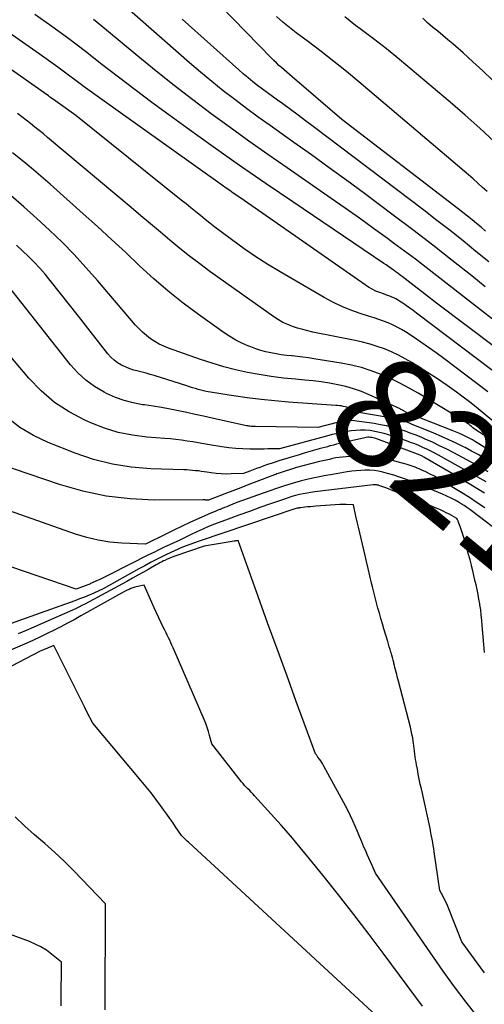
# Model space of a CAD drawing. Units: inches. Extents: x 2625578 to 2628154, y 1501595 to 1505045.
# Drawn here: x 2626839 to 2626899, y 1502295 to 1502423 of the extents above; entities that cross this region are included whole.
import ezdxf
from ezdxf.enums import TextEntityAlignment as Align

# ---------------------------------------------------------------- set-up
doc = ezdxf.new("R2010")
doc.units = ezdxf.units.IN
doc.header["$MEASUREMENT"] = 0
doc.layers.add('Tile_2737_06_NW_contour_2ft', color=53, linetype='Continuous')
doc.layers.add('Tile_2737_06_NW_contour_anno_2ft', color=80, linetype='Continuous')
doc.styles.add('Arial', font='arial.ttf')

msp = doc.modelspace()

# ---------------------------------------------------------------- linework, layer by layer
at = {"layer": 'Tile_2737_06_NW_contour_2ft'}
for points in [[(2626899.4, 1502374.49, 8224), (2626893.69, 1502378.81, 8224), (2626892.71, 1502379.53, 8224), (2626891.72, 1502380.24, 8224), (2626890.72, 1502380.93, 8224), (2626889.7, 1502381.61, 8224), (2626888.73, 1502382.24, 8224), (2626888.18, 1502382.57, 8224), (2626887.63, 1502382.88, 8224), (2626887.05, 1502383.15, 8224), (2626886.47, 1502383.4, 8224), (2626885.87, 1502383.62, 8224), (2626885.27, 1502383.84, 8224), (2626884.67, 1502384.05, 8224), (2626884.06, 1502384.25, 8224), (2626882.84, 1502384.63, 8224), (2626881.64, 1502385.06, 8224), (2626880.46, 1502385.54, 8224), (2626879.32, 1502386.09, 8224), (2626878.2, 1502386.7, 8224), (2626872.47, 1502390.04, 8224), (2626870.9, 1502391, 8224), (2626869.34, 1502391.99, 8224), (2626867.82, 1502393.03, 8224), (2626866.33, 1502394.11, 8224), (2626864.65, 1502395.36, 8224), (2626864.01, 1502395.84, 8224), (2626863.38, 1502396.33, 8224), (2626862.76, 1502396.82, 8224), (2626862.14, 1502397.32, 8224), (2626861.53, 1502397.83, 8224), (2626860.91, 1502398.33, 8224), (2626860.29, 1502398.83, 8224), (2626859.67, 1502399.33, 8224), (2626846.01, 1502410.31, 8224), (2626843.41, 1502412.16, 8224), (2626843.22, 1502412.29, 8224), (2626843.03, 1502412.43, 8224), (2626842.84, 1502412.57, 8224), (2626842.65, 1502412.7, 8224), (2626842.46, 1502412.84, 8224), (2626842.27, 1502412.97, 8224), (2626842.09, 1502413.11, 8224), (2626841.9, 1502413.24, 8224), (2626823.01, 1502426.57, 8224)], [(2626899.05, 1502388.11, 8232), (2626897.3, 1502389.51, 8232), (2626894.78, 1502391.51, 8232), (2626892.24, 1502393.5, 8232), (2626889.68, 1502395.46, 8232), (2626887.11, 1502397.4, 8232), (2626883.39, 1502400.19, 8232), (2626881.12, 1502401.87, 8232), (2626878.84, 1502403.54, 8232), (2626876.55, 1502405.19, 8232), (2626874.24, 1502406.82, 8232), (2626872.72, 1502407.9, 8232), (2626871.17, 1502408.99, 8232), (2626869.64, 1502410.1, 8232), (2626868.11, 1502411.23, 8232), (2626866.6, 1502412.36, 8232), (2626865.1, 1502413.52, 8232), (2626863.62, 1502414.7, 8232), (2626862.17, 1502415.92, 8232), (2626860.74, 1502417.15, 8232), (2626849.02, 1502427.47, 8232)], [(2626901.99, 1502375.74, 8226), (2626890.16, 1502384.68, 8226), (2626889.72, 1502385.01, 8226), (2626889.28, 1502385.33, 8226), (2626888.83, 1502385.64, 8226), (2626888.38, 1502385.95, 8226), (2626887.93, 1502386.25, 8226), (2626887.69, 1502386.39, 8226), (2626887.45, 1502386.53, 8226), (2626887.2, 1502386.65, 8226), (2626886.94, 1502386.76, 8226), (2626886.68, 1502386.86, 8226), (2626886.41, 1502386.96, 8226), (2626886.15, 1502387.06, 8226), (2626885.88, 1502387.16, 8226), (2626885.39, 1502387.34, 8226), (2626884.89, 1502387.54, 8226), (2626884.4, 1502387.77, 8226), (2626883.93, 1502388.04, 8226), (2626883.48, 1502388.34, 8226), (2626867.81, 1502399.29, 8226), (2626866.87, 1502399.93, 8226), (2626866.4, 1502400.24, 8226), (2626865.94, 1502400.57, 8226), (2626865.47, 1502400.89, 8226), (2626865.01, 1502401.22, 8226), (2626850.86, 1502411.29, 8226), (2626849.65, 1502412.16, 8226), (2626848.45, 1502413.03, 8226), (2626847.25, 1502413.91, 8226), (2626846.06, 1502414.8, 8226), (2626844.87, 1502415.68, 8226), (2626843.67, 1502416.56, 8226), (2626842.46, 1502417.43, 8226), (2626841.25, 1502418.29, 8226), (2626831.28, 1502425.3, 8226)], [(2626899.09, 1502395.32, 8236), (2626898.51, 1502395.82, 8236), (2626897.93, 1502396.31, 8236), (2626897.35, 1502396.79, 8236), (2626896.76, 1502397.27, 8236), (2626896.16, 1502397.74, 8236), (2626895.56, 1502398.2, 8236), (2626880.47, 1502409.78, 8236), (2626874.02, 1502415.32, 8236), (2626873.68, 1502415.62, 8236), (2626873.34, 1502415.91, 8236), (2626872.99, 1502416.21, 8236), (2626872.65, 1502416.51, 8236), (2626872.32, 1502416.81, 8236), (2626871.99, 1502417.12, 8236), (2626871.66, 1502417.43, 8236), (2626871.34, 1502417.75, 8236), (2626864.73, 1502424.52, 8236)], [(2626904.6, 1502377.01, 8228), (2626892.74, 1502385.99, 8228), (2626888.27, 1502389.44, 8228), (2626888.02, 1502389.62, 8228), (2626887.78, 1502389.81, 8228), (2626887.53, 1502389.99, 8228), (2626887.28, 1502390.17, 8228), (2626887.16, 1502390.26, 8228), (2626886.85, 1502390.48, 8228), (2626886.54, 1502390.7, 8228), (2626886.23, 1502390.92, 8228), (2626885.91, 1502391.13, 8228), (2626874.1, 1502399.11, 8228), (2626870.65, 1502401.46, 8228), (2626867.22, 1502403.84, 8228), (2626863.81, 1502406.25, 8228), (2626860.42, 1502408.68, 8228), (2626858.05, 1502410.39, 8228), (2626855.86, 1502412, 8228), (2626853.69, 1502413.62, 8228), (2626851.53, 1502415.27, 8228), (2626849.39, 1502416.94, 8228), (2626847.25, 1502418.6, 8228), (2626845.08, 1502420.24, 8228), (2626842.89, 1502421.84, 8228), (2626840.68, 1502423.41, 8228)], [(2626903.7, 1502381, 8230), (2626892.8, 1502389.5, 8230), (2626891.41, 1502390.58, 8230), (2626890.01, 1502391.66, 8230), (2626888.6, 1502392.72, 8230), (2626887.18, 1502393.77, 8230), (2626886.4, 1502394.34, 8230), (2626884.59, 1502395.67, 8230), (2626882.76, 1502396.98, 8230), (2626880.92, 1502398.28, 8230), (2626879.08, 1502399.56, 8230), (2626873.37, 1502403.5, 8230), (2626870.9, 1502405.23, 8230), (2626868.43, 1502406.97, 8230), (2626865.98, 1502408.74, 8230), (2626863.55, 1502410.53, 8230), (2626861.14, 1502412.34, 8230), (2626858.75, 1502414.19, 8230), (2626856.39, 1502416.07, 8230), (2626854.05, 1502417.99, 8230), (2626849.98, 1502421.38, 8230), (2626848.29, 1502422.75, 8230)], [(2626899.51, 1502391.31, 8234), (2626897.85, 1502392.68, 8234), (2626896.18, 1502394.04, 8234), (2626894.49, 1502395.38, 8234), (2626892.8, 1502396.7, 8234), (2626891.09, 1502398.01, 8234), (2626876.75, 1502408.9, 8234), (2626875.78, 1502409.63, 8234), (2626874.8, 1502410.36, 8234), (2626873.81, 1502411.08, 8234), (2626872.82, 1502411.8, 8234), (2626872.14, 1502412.29, 8234), (2626871.49, 1502412.76, 8234), (2626870.84, 1502413.23, 8234), (2626870.2, 1502413.71, 8234), (2626869.56, 1502414.19, 8234), (2626868.93, 1502414.68, 8234), (2626868.31, 1502415.18, 8234), (2626867.7, 1502415.7, 8234), (2626867.1, 1502416.23, 8234), (2626859.78, 1502422.79, 8234)], [(2626899.28, 1502400.43, 8238), (2626898.69, 1502400.99, 8238), (2626898.09, 1502401.55, 8238), (2626897.49, 1502402.09, 8238), (2626896.87, 1502402.62, 8238), (2626882.67, 1502414.67, 8238), (2626881.07, 1502416, 8238), (2626879.45, 1502417.31, 8238), (2626877.8, 1502418.6, 8238), (2626876.14, 1502419.86, 8238), (2626874.55, 1502421.03, 8238), (2626873.68, 1502421.71, 8238), (2626872.84, 1502422.41, 8238), (2626872.02, 1502423.14, 8238)], [(2626900.25, 1502406.89, 8240), (2626898.37, 1502408.65, 8240), (2626896.46, 1502410.36, 8240), (2626894.51, 1502412.04, 8240), (2626889.59, 1502416.2, 8240), (2626887.93, 1502417.57, 8240), (2626886.26, 1502418.93, 8240), (2626884.56, 1502420.25, 8240), (2626882.84, 1502421.55, 8240), (2626882.24, 1502421.99, 8240), (2626880.84, 1502423.08, 8240)], [(2626899.99, 1502414.89, 8242), (2626898.74, 1502416.09, 8242), (2626897.46, 1502417.27, 8242), (2626896.17, 1502418.42, 8242), (2626894.84, 1502419.58, 8242), (2626894.19, 1502420.13, 8242), (2626893.54, 1502420.69, 8242), (2626892.89, 1502421.24, 8242), (2626892.23, 1502421.78, 8242), (2626891.58, 1502422.34, 8242), (2626890.95, 1502422.91, 8242)], [(2626899.92, 1502370.78, 8222), (2626898.91, 1502371.64, 8222), (2626897.88, 1502372.48, 8222), (2626896.84, 1502373.29, 8222), (2626896.54, 1502373.52, 8222), (2626895.33, 1502374.42, 8222), (2626894.1, 1502375.29, 8222), (2626892.85, 1502376.14, 8222), (2626891.58, 1502376.96, 8222), (2626889.53, 1502378.26, 8222), (2626888.68, 1502378.76, 8222), (2626887.81, 1502379.23, 8222), (2626886.91, 1502379.65, 8222), (2626886, 1502380.04, 8222), (2626885.06, 1502380.37, 8222), (2626884.12, 1502380.67, 8222), (2626883.16, 1502380.92, 8222), (2626882.19, 1502381.14, 8222), (2626876.73, 1502382.22, 8222), (2626876.06, 1502382.37, 8222), (2626875.4, 1502382.54, 8222), (2626874.74, 1502382.73, 8222), (2626874.09, 1502382.94, 8222), (2626873.45, 1502383.19, 8222), (2626872.84, 1502383.48, 8222), (2626872.25, 1502383.81, 8222), (2626871.67, 1502384.18, 8222), (2626863.38, 1502390.09, 8222), (2626862.05, 1502391.06, 8222), (2626860.75, 1502392.05, 8222), (2626859.46, 1502393.08, 8222), (2626858.2, 1502394.12, 8222), (2626856.95, 1502395.19, 8222), (2626855.69, 1502396.25, 8222), (2626854.44, 1502397.31, 8222), (2626853.18, 1502398.37, 8222), (2626842.34, 1502407.47, 8222), (2626841.8, 1502407.92, 8222), (2626841.24, 1502408.37, 8222), (2626840.69, 1502408.81, 8222), (2626840.13, 1502409.26, 8222), (2626839.57, 1502409.69, 8222), (2626839, 1502410.13, 8222), (2626838.44, 1502410.56, 8222)], [(2626882.24, 1502377.81, 8220), (2626881.71, 1502377.94, 8220), (2626880.39, 1502378.2, 8220), (2626876.84, 1502378.77, 8220), (2626876.13, 1502378.87, 8220), (2626875.43, 1502378.97, 8220), (2626874.73, 1502379.05, 8220), (2626874.02, 1502379.12, 8220), (2626873.96, 1502379.13, 8220), (2626873.29, 1502379.2, 8220), (2626872.61, 1502379.29, 8220), (2626871.94, 1502379.4, 8220), (2626871.27, 1502379.52, 8220), (2626870.61, 1502379.68, 8220), (2626869.96, 1502379.85, 8220), (2626869.31, 1502380.07, 8220), (2626868.67, 1502380.3, 8220), (2626868.3, 1502380.45, 8220), (2626867.5, 1502380.8, 8220), (2626866.72, 1502381.19, 8220), (2626865.96, 1502381.64, 8220), (2626865.23, 1502382.12, 8220), (2626861.89, 1502384.5, 8220), (2626859.91, 1502385.98, 8220), (2626857.96, 1502387.52, 8220), (2626856.09, 1502389.14, 8220), (2626854.26, 1502390.82, 8220), (2626852.46, 1502392.53, 8220), (2626850.64, 1502394.22, 8220), (2626848.81, 1502395.9, 8220), (2626846.97, 1502397.56, 8220), (2626842.68, 1502401.38, 8220), (2626841.48, 1502402.43, 8220), (2626840.27, 1502403.46, 8220), (2626839.04, 1502404.47, 8220), (2626837.8, 1502405.47, 8220)], [(2626899.62, 1502366.87, 8218), (2626898.22, 1502367.75, 8218), (2626897.81, 1502368.01, 8218), (2626897.39, 1502368.25, 8218), (2626896.96, 1502368.48, 8218), (2626896.53, 1502368.7, 8218), (2626896.1, 1502368.91, 8218), (2626895.65, 1502369.11, 8218), (2626895.21, 1502369.3, 8218), (2626894.76, 1502369.48, 8218), (2626888.92, 1502371.75, 8218), (2626888.44, 1502372.03, 8218), (2626888.34, 1502372.09, 8218), (2626888.23, 1502372.14, 8218), (2626888.13, 1502372.2, 8218), (2626888.02, 1502372.25, 8218), (2626883.99, 1502374.09, 8218), (2626883, 1502374.5, 8218), (2626882, 1502374.86, 8218), (2626880.97, 1502375.15, 8218), (2626879.93, 1502375.4, 8218), (2626878.87, 1502375.59, 8218), (2626877.81, 1502375.75, 8218), (2626876.75, 1502375.88, 8218), (2626875.68, 1502375.99, 8218), (2626874.46, 1502376.1, 8218), (2626872.89, 1502376.25, 8218), (2626871.33, 1502376.45, 8218), (2626869.77, 1502376.7, 8218), (2626868.23, 1502376.99, 8218), (2626866.69, 1502377.34, 8218), (2626865.16, 1502377.73, 8218), (2626863.66, 1502378.18, 8218), (2626862.16, 1502378.68, 8218), (2626858, 1502380.15, 8218), (2626857.39, 1502380.4, 8218), (2626856.8, 1502380.67, 8218), (2626856.23, 1502381, 8218), (2626855.68, 1502381.36, 8218), (2626855.15, 1502381.76, 8218), (2626854.65, 1502382.19, 8218), (2626854.19, 1502382.65, 8218), (2626853.74, 1502383.13, 8218), (2626848.79, 1502388.92, 8218), (2626847.3, 1502390.6, 8218), (2626845.78, 1502392.26, 8218), (2626844.21, 1502393.87, 8218), (2626842.6, 1502395.44, 8218), (2626840.95, 1502396.97, 8218), (2626839.28, 1502398.48, 8218), (2626837.57, 1502399.94, 8218)], [(2626898.94, 1502365.84, 8216), (2626898.12, 1502366.33, 8216), (2626897.28, 1502366.79, 8216), (2626896.43, 1502367.24, 8216), (2626896.25, 1502367.33, 8216), (2626895.3, 1502367.81, 8216), (2626894.35, 1502368.26, 8216), (2626893.38, 1502368.69, 8216), (2626892.41, 1502369.11, 8216), (2626889.5, 1502370.3, 8216), (2626889.14, 1502370.44, 8216), (2626888.77, 1502370.58, 8216), (2626888.4, 1502370.7, 8216), (2626888.02, 1502370.81, 8216), (2626887.64, 1502370.91, 8216), (2626887.26, 1502371, 8216), (2626886.88, 1502371.08, 8216), (2626886.49, 1502371.15, 8216), (2626882.66, 1502371.8, 8216), (2626881.58, 1502372.3, 8216), (2626881.35, 1502372.39, 8216), (2626881.12, 1502372.47, 8216), (2626880.89, 1502372.54, 8216), (2626880.65, 1502372.59, 8216), (2626880.41, 1502372.64, 8216), (2626880.16, 1502372.67, 8216), (2626879.92, 1502372.7, 8216), (2626879.67, 1502372.72, 8216), (2626873.56, 1502373.14, 8216), (2626871.78, 1502373.29, 8216), (2626870, 1502373.46, 8216), (2626868.22, 1502373.69, 8216), (2626866.45, 1502373.94, 8216), (2626862.91, 1502374.5, 8216), (2626861.87, 1502374.79, 8216), (2626861.5, 1502374.89, 8216), (2626861.12, 1502375, 8216), (2626860.75, 1502375.12, 8216), (2626860.38, 1502375.23, 8216), (2626856.16, 1502376.58, 8216), (2626855.64, 1502376.74, 8216), (2626855.12, 1502376.89, 8216), (2626854.59, 1502377.03, 8216), (2626854.06, 1502377.15, 8216), (2626853.53, 1502377.29, 8216), (2626853.01, 1502377.46, 8216), (2626852.51, 1502377.66, 8216), (2626852.02, 1502377.89, 8216), (2626851.93, 1502377.93, 8216), (2626851.42, 1502378.24, 8216), (2626850.95, 1502378.58, 8216), (2626850.53, 1502378.98, 8216), (2626850.13, 1502379.42, 8216), (2626846.35, 1502384.27, 8216), (2626842.68, 1502388.89, 8216), (2626842.01, 1502389.71, 8216), (2626841.32, 1502390.51, 8216), (2626840.6, 1502391.28, 8216), (2626839.86, 1502392.03, 8216), (2626839.1, 1502392.76, 8216), (2626838.33, 1502393.48, 8216)], [(2626899.38, 1502364.12, 8214), (2626898.86, 1502364.43, 8214), (2626898.33, 1502364.73, 8214), (2626897.8, 1502365.03, 8214), (2626894.98, 1502366.55, 8214), (2626894.06, 1502367.03, 8214), (2626893.13, 1502367.49, 8214), (2626892.2, 1502367.93, 8214), (2626891.25, 1502368.35, 8214), (2626890.83, 1502368.54, 8214), (2626890.08, 1502368.84, 8214), (2626889.33, 1502369.13, 8214), (2626888.57, 1502369.4, 8214), (2626887.81, 1502369.64, 8214), (2626887.03, 1502369.86, 8214), (2626886.25, 1502370.05, 8214), (2626885.46, 1502370.21, 8214), (2626884.67, 1502370.35, 8214), (2626882.42, 1502370.68, 8214), (2626882.1, 1502370.72, 8214), (2626881.78, 1502370.74, 8214), (2626881.45, 1502370.74, 8214), (2626881.13, 1502370.73, 8214), (2626880.8, 1502370.69, 8214), (2626880.48, 1502370.65, 8214), (2626880.16, 1502370.58, 8214), (2626879.85, 1502370.51, 8214), (2626877.37, 1502369.84, 8214), (2626869.29, 1502369.97, 8214), (2626869.14, 1502369.97, 8214), (2626869, 1502369.98, 8214), (2626868.85, 1502369.99, 8214), (2626868.7, 1502369.99, 8214), (2626868.56, 1502370.01, 8214), (2626868.42, 1502370.03, 8214), (2626868.27, 1502370.05, 8214), (2626868.13, 1502370.08, 8214), (2626863.65, 1502371.08, 8214), (2626862.56, 1502371.32, 8214), (2626861.48, 1502371.55, 8214), (2626860.39, 1502371.79, 8214), (2626859.3, 1502372.01, 8214), (2626858.21, 1502372.23, 8214), (2626857.11, 1502372.43, 8214), (2626856.01, 1502372.61, 8214), (2626854.91, 1502372.77, 8214), (2626854.66, 1502372.8, 8214), (2626853.45, 1502373.03, 8214), (2626852.27, 1502373.34, 8214), (2626851.12, 1502373.76, 8214), (2626849.99, 1502374.26, 8214), (2626849.65, 1502374.43, 8214), (2626848.43, 1502375.15, 8214), (2626847.28, 1502375.97, 8214), (2626846.26, 1502376.92, 8214), (2626845.31, 1502377.98, 8214), (2626837.28, 1502388.17, 8214)], [(2626899.16, 1502362.79, 8212), (2626893, 1502366.24, 8212), (2626892.5, 1502366.52, 8212), (2626891.99, 1502366.78, 8212), (2626891.48, 1502367.03, 8212), (2626890.97, 1502367.27, 8212), (2626890.44, 1502367.5, 8212), (2626889.91, 1502367.72, 8212), (2626889.38, 1502367.92, 8212), (2626888.84, 1502368.11, 8212), (2626886.53, 1502368.89, 8212), (2626885.94, 1502369.07, 8212), (2626885.34, 1502369.22, 8212), (2626884.74, 1502369.34, 8212), (2626884.13, 1502369.44, 8212), (2626883.51, 1502369.49, 8212), (2626882.9, 1502369.5, 8212), (2626882.29, 1502369.47, 8212), (2626881.68, 1502369.4, 8212), (2626881.41, 1502369.36, 8212), (2626880.67, 1502369.23, 8212), (2626879.94, 1502369.09, 8212), (2626879.21, 1502368.92, 8212), (2626878.48, 1502368.73, 8212), (2626872.39, 1502367.09, 8212), (2626871.39, 1502367.07, 8212), (2626870.89, 1502367.07, 8212), (2626870.39, 1502367.06, 8212), (2626869.89, 1502367.06, 8212), (2626869.38, 1502367.06, 8212), (2626868.55, 1502367.05, 8212), (2626867.63, 1502367.08, 8212), (2626866.72, 1502367.13, 8212), (2626865.81, 1502367.23, 8212), (2626864.9, 1502367.36, 8212), (2626863.31, 1502367.62, 8212), (2626862.58, 1502367.74, 8212), (2626861.86, 1502367.86, 8212), (2626861.14, 1502367.98, 8212), (2626860.42, 1502368.09, 8212), (2626859.7, 1502368.19, 8212), (2626858.97, 1502368.28, 8212), (2626858.25, 1502368.36, 8212), (2626857.52, 1502368.42, 8212), (2626855.2, 1502368.61, 8212), (2626853.33, 1502368.85, 8212), (2626851.5, 1502369.22, 8212), (2626849.72, 1502369.77, 8212), (2626847.96, 1502370.45, 8212), (2626847.18, 1502370.8, 8212), (2626845.15, 1502371.88, 8212), (2626843.24, 1502373.11, 8212), (2626841.52, 1502374.6, 8212), (2626839.91, 1502376.24, 8212), (2626835.67, 1502381.23, 8212)], [(2626900.02, 1502368.11, 8220), (2626897.73, 1502369.57, 8220), (2626897.42, 1502369.85, 8220), (2626897.27, 1502369.98, 8220), (2626897.11, 1502370.11, 8220), (2626896.95, 1502370.24, 8220), (2626896.79, 1502370.37, 8220), (2626896.77, 1502370.38, 8220), (2626896.59, 1502370.51, 8220), (2626896.41, 1502370.63, 8220), (2626896.23, 1502370.75, 8220), (2626896.04, 1502370.86, 8220), (2626890.36, 1502374.3, 8220), (2626889.19, 1502374.97, 8220), (2626888, 1502375.61, 8220), (2626886.79, 1502376.19, 8220), (2626885.55, 1502376.74, 8220), (2626884.29, 1502377.21, 8220), (2626883.01, 1502377.62, 8220), (2626882.24, 1502377.81, 8220)], [(2626878.92, 1502367.45, 8210), (2626878.6, 1502367.36, 8210), (2626877.55, 1502367.07, 8210), (2626876.64, 1502366.81, 8210), (2626875.72, 1502366.55, 8210), (2626874.81, 1502366.28, 8210), (2626873.91, 1502366.01, 8210), (2626872.29, 1502365.51, 8210), (2626871.81, 1502365.36, 8210), (2626871.32, 1502365.2, 8210), (2626870.84, 1502365.04, 8210), (2626870.36, 1502364.87, 8210), (2626870.26, 1502364.83, 8210), (2626869.83, 1502364.67, 8210), (2626869.41, 1502364.52, 8210), (2626868.99, 1502364.36, 8210), (2626868.56, 1502364.19, 8210), (2626867.72, 1502363.87, 8210), (2626866.13, 1502363.82, 8210), (2626865.48, 1502363.81, 8210), (2626864.83, 1502363.83, 8210), (2626864.18, 1502363.89, 8210), (2626863.54, 1502363.97, 8210), (2626862.99, 1502364.05, 8210), (2626862.62, 1502364.11, 8210), (2626862.25, 1502364.16, 8210), (2626861.88, 1502364.21, 8210), (2626861.5, 1502364.25, 8210), (2626861.13, 1502364.29, 8210), (2626860.75, 1502364.32, 8210), (2626860.38, 1502364.35, 8210), (2626860, 1502364.36, 8210), (2626855.7, 1502364.5, 8210), (2626853.19, 1502364.7, 8210), (2626850.73, 1502365.08, 8210), (2626848.31, 1502365.71, 8210), (2626845.93, 1502366.51, 8210), (2626842.43, 1502367.89, 8210), (2626840.53, 1502368.79, 8210), (2626838.74, 1502369.85, 8210), (2626837.11, 1502371.14, 8210)], [(2626898.94, 1502361.35, 8210), (2626895.21, 1502363.63, 8210), (2626891.11, 1502366, 8210), (2626891.02, 1502366.05, 8210), (2626890.92, 1502366.11, 8210), (2626890.81, 1502366.16, 8210), (2626890.71, 1502366.21, 8210), (2626890.61, 1502366.25, 8210), (2626890.5, 1502366.3, 8210), (2626890.4, 1502366.34, 8210), (2626890.29, 1502366.38, 8210), (2626884.87, 1502368.41, 8210), (2626884.7, 1502368.47, 8210), (2626884.53, 1502368.52, 8210), (2626884.35, 1502368.55, 8210), (2626884.17, 1502368.57, 8210), (2626884, 1502368.58, 8210), (2626883.82, 1502368.58, 8210), (2626883.64, 1502368.56, 8210), (2626883.46, 1502368.53, 8210), (2626880.17, 1502367.76, 8210), (2626879.78, 1502367.67, 8210), (2626879.38, 1502367.57, 8210), (2626878.99, 1502367.47, 8210), (2626878.92, 1502367.45, 8210)], [(2626899, 1502359.42, 8208), (2626898.02, 1502360.1, 8208), (2626897.02, 1502360.75, 8208), (2626896.01, 1502361.39, 8208), (2626893.53, 1502362.91, 8208), (2626893, 1502363.23, 8208), (2626892.46, 1502363.53, 8208), (2626891.91, 1502363.81, 8208), (2626891.36, 1502364.08, 8208), (2626890.74, 1502364.36, 8208), (2626890.49, 1502364.47, 8208), (2626890.23, 1502364.58, 8208), (2626889.97, 1502364.69, 8208), (2626889.71, 1502364.79, 8208), (2626889.45, 1502364.89, 8208), (2626889.19, 1502364.98, 8208), (2626888.92, 1502365.06, 8208), (2626888.65, 1502365.14, 8208), (2626886.51, 1502365.69, 8208), (2626885.46, 1502365.91, 8208), (2626884.41, 1502366.07, 8208), (2626883.35, 1502366.13, 8208), (2626882.28, 1502366.12, 8208), (2626881.01, 1502366.05, 8208), (2626880.57, 1502366.02, 8208), (2626880.14, 1502365.97, 8208), (2626879.71, 1502365.9, 8208), (2626879.28, 1502365.81, 8208), (2626878.85, 1502365.72, 8208), (2626878.42, 1502365.62, 8208), (2626878, 1502365.52, 8208), (2626877.57, 1502365.42, 8208), (2626874.58, 1502364.67, 8208), (2626872.35, 1502363.93, 8208), (2626872.2, 1502363.88, 8208), (2626872.05, 1502363.83, 8208), (2626871.9, 1502363.77, 8208), (2626871.76, 1502363.72, 8208), (2626869.46, 1502362.84, 8208), (2626868.42, 1502362.44, 8208), (2626867.37, 1502362.04, 8208), (2626866.33, 1502361.64, 8208), (2626865.29, 1502361.24, 8208), (2626863.2, 1502360.44, 8208), (2626863.04, 1502360.43, 8208), (2626862.97, 1502360.43, 8208), (2626862.9, 1502360.43, 8208), (2626862.83, 1502360.44, 8208), (2626862.77, 1502360.45, 8208), (2626862.67, 1502360.46, 8208), (2626862.65, 1502360.46, 8208), (2626862.64, 1502360.47, 8208), (2626862.62, 1502360.47, 8208), (2626862.6, 1502360.47, 8208), (2626862.52, 1502360.47, 8208), (2626862.5, 1502360.48, 8208), (2626862.48, 1502360.48, 8208), (2626862.47, 1502360.48, 8208), (2626862.45, 1502360.48, 8208), (2626856.17, 1502360.44, 8208), (2626853.04, 1502360.58, 8208), (2626849.94, 1502360.93, 8208), (2626846.89, 1502361.59, 8208), (2626843.88, 1502362.45, 8208), (2626835.87, 1502365.2, 8208)], [(2626905.77, 1502352.56, 8206), (2626897.41, 1502358.95, 8206), (2626897.05, 1502359.22, 8206), (2626896.68, 1502359.48, 8206), (2626896.31, 1502359.72, 8206), (2626895.93, 1502359.96, 8206), (2626895.67, 1502360.12, 8206), (2626895.15, 1502360.42, 8206), (2626894.62, 1502360.7, 8206), (2626894.08, 1502360.96, 8206), (2626893.53, 1502361.2, 8206), (2626890.9, 1502362.29, 8206), (2626890.29, 1502362.54, 8206), (2626889.68, 1502362.78, 8206), (2626889.06, 1502363.02, 8206), (2626888.44, 1502363.25, 8206), (2626887.82, 1502363.47, 8206), (2626887.19, 1502363.67, 8206), (2626886.56, 1502363.85, 8206), (2626885.93, 1502364.02, 8206), (2626885.79, 1502364.06, 8206), (2626885.22, 1502364.17, 8206), (2626884.65, 1502364.26, 8206), (2626884.07, 1502364.3, 8206), (2626883.49, 1502364.3, 8206), (2626882.91, 1502364.28, 8206), (2626882.33, 1502364.23, 8206), (2626881.75, 1502364.17, 8206), (2626881.17, 1502364.08, 8206), (2626879.24, 1502363.76, 8206), (2626878.2, 1502363.58, 8206), (2626877.15, 1502363.37, 8206), (2626876.11, 1502363.13, 8206), (2626875.08, 1502362.88, 8206), (2626874.05, 1502362.6, 8206), (2626873.03, 1502362.29, 8206), (2626872.01, 1502361.96, 8206), (2626871.01, 1502361.61, 8206), (2626866.86, 1502360.11, 8206), (2626865.84, 1502359.7, 8206), (2626865.55, 1502359.58, 8206), (2626865.27, 1502359.46, 8206), (2626864.98, 1502359.35, 8206), (2626864.7, 1502359.23, 8206), (2626864.68, 1502359.23, 8206), (2626864.4, 1502359.11, 8206), (2626864.13, 1502359, 8206), (2626863.86, 1502358.88, 8206), (2626863.59, 1502358.77, 8206), (2626861.95, 1502358.04, 8206), (2626860.87, 1502357.56, 8206), (2626859.79, 1502357.06, 8206), (2626858.72, 1502356.55, 8206), (2626857.65, 1502356.02, 8206), (2626855.03, 1502354.72, 8206), (2626851.94, 1502354.86, 8206), (2626850.41, 1502354.99, 8206), (2626848.9, 1502355.22, 8206), (2626847.41, 1502355.58, 8206), (2626845.94, 1502356.02, 8206), (2626828.81, 1502362.08, 8206)], [(2626898.94, 1502340.67, 8204), (2626898.86, 1502341.7, 8204), (2626898.67, 1502344.18, 8204), (2626898.61, 1502344.85, 8204), (2626898.54, 1502345.53, 8204), (2626898.46, 1502346.2, 8204), (2626898.36, 1502346.87, 8204), (2626898.35, 1502346.97, 8204), (2626898.24, 1502347.59, 8204), (2626898.13, 1502348.21, 8204), (2626898, 1502348.83, 8204), (2626897.87, 1502349.44, 8204), (2626897.72, 1502350.05, 8204), (2626897.58, 1502350.67, 8204), (2626897.43, 1502351.28, 8204), (2626897.28, 1502351.89, 8204), (2626897.25, 1502352.01, 8204), (2626897.08, 1502352.69, 8204), (2626896.9, 1502353.36, 8204), (2626896.71, 1502354.03, 8204), (2626896.52, 1502354.69, 8204), (2626896.3, 1502355.46, 8204), (2626896.18, 1502355.85, 8204), (2626896.06, 1502356.25, 8204), (2626895.93, 1502356.64, 8204), (2626895.79, 1502357.03, 8204), (2626895.56, 1502357.68, 8204), (2626895.53, 1502357.74, 8204), (2626895.51, 1502357.8, 8204), (2626895.47, 1502357.86, 8204), (2626895.44, 1502357.92, 8204), (2626895.36, 1502358.03, 8204), (2626894.75, 1502358.41, 8204), (2626894.69, 1502358.45, 8204), (2626894.63, 1502358.48, 8204), (2626894.56, 1502358.52, 8204), (2626894.5, 1502358.55, 8204), (2626893.99, 1502358.8, 8204), (2626893.67, 1502358.96, 8204), (2626893.35, 1502359.11, 8204), (2626893.02, 1502359.26, 8204), (2626892.69, 1502359.4, 8204), (2626891.11, 1502360.06, 8204), (2626890.78, 1502360.2, 8204), (2626890.45, 1502360.33, 8204), (2626890.13, 1502360.46, 8204), (2626889.8, 1502360.59, 8204), (2626889.46, 1502360.72, 8204), (2626889.3, 1502360.79, 8204), (2626889.14, 1502360.85, 8204), (2626888.98, 1502360.91, 8204), (2626888.81, 1502360.97, 8204), (2626888.65, 1502361.03, 8204), (2626888.49, 1502361.09, 8204), (2626888.33, 1502361.16, 8204), (2626888.17, 1502361.22, 8204), (2626886.31, 1502361.99, 8204), (2626885.26, 1502362.33, 8204), (2626885.2, 1502362.35, 8204), (2626885.14, 1502362.37, 8204), (2626885.08, 1502362.39, 8204), (2626885.02, 1502362.4, 8204), (2626884.95, 1502362.42, 8204), (2626884.89, 1502362.42, 8204), (2626884.84, 1502362.43, 8204), (2626884.78, 1502362.43, 8204), (2626884.72, 1502362.43, 8204), (2626884.67, 1502362.43, 8204), (2626884.61, 1502362.42, 8204), (2626884.55, 1502362.42, 8204), (2626876.97, 1502361.5, 8204), (2626876.47, 1502361.44, 8204), (2626875.97, 1502361.35, 8204), (2626875.47, 1502361.25, 8204), (2626874.97, 1502361.14, 8204), (2626874.48, 1502361.01, 8204), (2626873.99, 1502360.88, 8204), (2626873.5, 1502360.72, 8204), (2626873.02, 1502360.56, 8204), (2626871.23, 1502359.94, 8204), (2626869.86, 1502359.46, 8204), (2626868.49, 1502358.97, 8204), (2626867.12, 1502358.48, 8204), (2626865.76, 1502357.97, 8204), (2626863.97, 1502357.3, 8204), (2626863.2, 1502357, 8204), (2626862.44, 1502356.68, 8204), (2626861.7, 1502356.34, 8204), (2626860.96, 1502355.99, 8204), (2626859.49, 1502355.25, 8204), (2626858.13, 1502354.63, 8204), (2626857.45, 1502354.31, 8204), (2626856.77, 1502353.99, 8204), (2626856.1, 1502353.66, 8204), (2626855.43, 1502353.33, 8204), (2626850.4, 1502350.8, 8204), (2626849.97, 1502350.58, 8204), (2626849.54, 1502350.37, 8204), (2626849.1, 1502350.16, 8204), (2626848.67, 1502349.95, 8204), (2626848.02, 1502349.65, 8204), (2626847.91, 1502349.6, 8204), (2626847.8, 1502349.55, 8204), (2626847.68, 1502349.5, 8204), (2626847.57, 1502349.45, 8204), (2626846.06, 1502348.87, 8204), (2626832.63, 1502353.46, 8204)], [(2626898.97, 1502299.12, 8202), (2626896, 1502303.15, 8202), (2626894.33, 1502307.44, 8202), (2626894.16, 1502307.85, 8202), (2626893.98, 1502308.25, 8202), (2626893.79, 1502308.64, 8202), (2626893.59, 1502309.03, 8202), (2626893.17, 1502309.81, 8202), (2626893.08, 1502310.4, 8202), (2626893.04, 1502310.69, 8202), (2626893, 1502310.98, 8202), (2626892.95, 1502311.28, 8202), (2626892.91, 1502311.57, 8202), (2626892.44, 1502314.84, 8202), (2626892.38, 1502315.24, 8202), (2626892.31, 1502315.65, 8202), (2626892.24, 1502316.05, 8202), (2626892.17, 1502316.45, 8202), (2626892.1, 1502316.85, 8202), (2626892.02, 1502317.25, 8202), (2626891.94, 1502317.65, 8202), (2626891.85, 1502318.05, 8202), (2626890.78, 1502322.99, 8202), (2626890.64, 1502323.62, 8202), (2626890.51, 1502324.25, 8202), (2626890.38, 1502324.89, 8202), (2626890.26, 1502325.53, 8202), (2626890.15, 1502326.1, 8202), (2626890.09, 1502326.45, 8202), (2626890.03, 1502326.8, 8202), (2626889.98, 1502327.15, 8202), (2626889.93, 1502327.51, 8202), (2626889.89, 1502327.86, 8202), (2626889.84, 1502328.22, 8202), (2626889.8, 1502328.57, 8202), (2626889.75, 1502328.93, 8202), (2626889.72, 1502329.15, 8202), (2626889.65, 1502329.61, 8202), (2626889.56, 1502330.08, 8202), (2626889.46, 1502330.54, 8202), (2626889.35, 1502330.99, 8202), (2626887.8, 1502336.97, 8202), (2626887.73, 1502337.26, 8202), (2626887.65, 1502337.55, 8202), (2626887.58, 1502337.84, 8202), (2626887.5, 1502338.13, 8202), (2626887.43, 1502338.42, 8202), (2626887.35, 1502338.71, 8202), (2626887.28, 1502339, 8202), (2626887.21, 1502339.29, 8202), (2626887.19, 1502339.36, 8202), (2626887.11, 1502339.69, 8202), (2626887.02, 1502340.01, 8202), (2626886.93, 1502340.33, 8202), (2626886.84, 1502340.66, 8202), (2626886.82, 1502340.71, 8202), (2626886.72, 1502341.06, 8202), (2626886.62, 1502341.4, 8202), (2626886.51, 1502341.75, 8202), (2626886.41, 1502342.1, 8202), (2626885.92, 1502343.73, 8202), (2626885.72, 1502344.4, 8202), (2626885.53, 1502345.08, 8202), (2626885.34, 1502345.76, 8202), (2626885.15, 1502346.44, 8202), (2626884.97, 1502347.13, 8202), (2626884.8, 1502347.81, 8202), (2626884.62, 1502348.49, 8202), (2626884.46, 1502349.18, 8202), (2626884.33, 1502349.68, 8202), (2626884.11, 1502350.61, 8202), (2626883.89, 1502351.55, 8202), (2626883.66, 1502352.49, 8202), (2626883.44, 1502353.42, 8202), (2626882.97, 1502355.46, 8202), (2626882.8, 1502356.18, 8202), (2626882.63, 1502356.91, 8202), (2626882.46, 1502357.63, 8202), (2626882.29, 1502358.36, 8202), (2626881.96, 1502359.81, 8202), (2626881.03, 1502359.86, 8202), (2626880.83, 1502359.87, 8202), (2626880.62, 1502359.88, 8202), (2626880.41, 1502359.87, 8202), (2626880.2, 1502359.86, 8202), (2626877.1, 1502359.63, 8202), (2626876.74, 1502359.61, 8202), (2626876.39, 1502359.57, 8202), (2626876.03, 1502359.54, 8202), (2626875.67, 1502359.5, 8202), (2626875.1, 1502359.43, 8202), (2626875.03, 1502359.42, 8202), (2626874.95, 1502359.41, 8202), (2626874.88, 1502359.4, 8202), (2626874.8, 1502359.39, 8202), (2626874.68, 1502359.37, 8202), (2626874.57, 1502359.36, 8202), (2626874.36, 1502359.32, 8202), (2626861.96, 1502355.11, 8202), (2626860.89, 1502354.73, 8202), (2626859.82, 1502354.31, 8202), (2626858.77, 1502353.85, 8202), (2626857.73, 1502353.37, 8202), (2626857.24, 1502353.13, 8202), (2626856.46, 1502352.74, 8202), (2626855.69, 1502352.34, 8202), (2626854.92, 1502351.93, 8202), (2626854.15, 1502351.51, 8202), (2626849.56, 1502348.92, 8202), (2626848.34, 1502348.38, 8202), (2626847.73, 1502348.12, 8202), (2626847.11, 1502347.86, 8202), (2626846.49, 1502347.62, 8202), (2626845.86, 1502347.39, 8202), (2626835.63, 1502343.75, 8202)], [(2626898.14, 1502293.36, 8200), (2626896.56, 1502295.32, 8200), (2626895.06, 1502297.33, 8200), (2626893.59, 1502299.37, 8200), (2626884.84, 1502312.08, 8200), (2626884.41, 1502313.04, 8200), (2626884.2, 1502313.52, 8200), (2626883.98, 1502314, 8200), (2626883.77, 1502314.48, 8200), (2626883.56, 1502314.96, 8200), (2626883.34, 1502315.45, 8200), (2626883.05, 1502316.12, 8200), (2626882.76, 1502316.8, 8200), (2626882.48, 1502317.47, 8200), (2626882.2, 1502318.15, 8200), (2626881.91, 1502318.83, 8200), (2626881.61, 1502319.49, 8200), (2626881.29, 1502320.15, 8200), (2626880.94, 1502320.8, 8200), (2626878.13, 1502325.95, 8200), (2626878, 1502326.18, 8200), (2626877.86, 1502326.4, 8200), (2626877.73, 1502326.62, 8200), (2626877.58, 1502326.83, 8200), (2626877.38, 1502327.12, 8200), (2626877.33, 1502327.19, 8200), (2626877.28, 1502327.26, 8200), (2626877.23, 1502327.33, 8200), (2626877.18, 1502327.39, 8200), (2626877.07, 1502327.52, 8200), (2626874.56, 1502334.32, 8200), (2626873.32, 1502337.72, 8200), (2626872.07, 1502341.13, 8200), (2626870.84, 1502344.54, 8200), (2626869.62, 1502347.95, 8200), (2626867.02, 1502355.2, 8200), (2626866.86, 1502355.17, 8200), (2626866.78, 1502355.15, 8200), (2626866.69, 1502355.14, 8200), (2626866.61, 1502355.13, 8200), (2626866.53, 1502355.11, 8200), (2626862.64, 1502354.44, 8200), (2626858.82, 1502353.15, 8200), (2626858.49, 1502353.03, 8200), (2626858.16, 1502352.9, 8200), (2626857.84, 1502352.76, 8200), (2626857.52, 1502352.61, 8200), (2626857.37, 1502352.54, 8200), (2626857.13, 1502352.41, 8200), (2626856.89, 1502352.29, 8200), (2626856.65, 1502352.16, 8200), (2626856.42, 1502352.03, 8200), (2626855.47, 1502351.49, 8200), (2626854.76, 1502351.08, 8200), (2626854.05, 1502350.68, 8200), (2626853.34, 1502350.29, 8200), (2626852.62, 1502349.9, 8200), (2626847.17, 1502346.96, 8200), (2626846.77, 1502346.75, 8200), (2626846.37, 1502346.55, 8200), (2626845.97, 1502346.35, 8200), (2626845.56, 1502346.17, 8200), (2626840.54, 1502343.94, 8200), (2626839.55, 1502343.51, 8200), (2626838.54, 1502343.11, 8200)], [(2626890.9, 1502294.8, 8198), (2626885.97, 1502301.5, 8198), (2626884.01, 1502304.11, 8198), (2626882.04, 1502306.7, 8198), (2626880.03, 1502309.27, 8198), (2626878, 1502311.82, 8198), (2626876.3, 1502313.91, 8198), (2626875.08, 1502315.39, 8198), (2626873.85, 1502316.85, 8198), (2626872.59, 1502318.29, 8198), (2626871.32, 1502319.72, 8198), (2626869.17, 1502322.09, 8198), (2626868.96, 1502322.32, 8198), (2626868.74, 1502322.55, 8198), (2626868.53, 1502322.77, 8198), (2626868.3, 1502322.99, 8198), (2626868.09, 1502323.22, 8198), (2626867.87, 1502323.44, 8198), (2626867.67, 1502323.68, 8198), (2626867.47, 1502323.92, 8198), (2626863.61, 1502328.83, 8198), (2626863.34, 1502329.9, 8198), (2626863.19, 1502330.43, 8198), (2626863.03, 1502330.95, 8198), (2626862.84, 1502331.47, 8198), (2626862.63, 1502331.98, 8198), (2626858.6, 1502341.28, 8198), (2626858.46, 1502341.61, 8198), (2626858.31, 1502341.93, 8198), (2626858.16, 1502342.26, 8198), (2626858, 1502342.58, 8198), (2626857.85, 1502342.9, 8198), (2626857.69, 1502343.22, 8198), (2626857.54, 1502343.55, 8198), (2626857.38, 1502343.87, 8198), (2626857.07, 1502344.52, 8198), (2626856.76, 1502345.18, 8198), (2626856.45, 1502345.83, 8198), (2626856.15, 1502346.48, 8198), (2626855.85, 1502347.14, 8198), (2626854.85, 1502349.39, 8198), (2626854.44, 1502349.33, 8198), (2626854.23, 1502349.29, 8198), (2626854.03, 1502349.25, 8198), (2626853.83, 1502349.2, 8198), (2626853.63, 1502349.14, 8198), (2626853.4, 1502349.06, 8198), (2626853.14, 1502348.96, 8198), (2626852.89, 1502348.86, 8198), (2626852.64, 1502348.75, 8198), (2626852.4, 1502348.62, 8198), (2626851.92, 1502348.36, 8198), (2626846.65, 1502345.41, 8198), (2626845.79, 1502344.93, 8198), (2626844.92, 1502344.46, 8198), (2626844.06, 1502344.01, 8198), (2626843.18, 1502343.55, 8198), (2626842.3, 1502343.12, 8198), (2626841.42, 1502342.69, 8198), (2626840.53, 1502342.29, 8198), (2626839.63, 1502341.89, 8198), (2626835.61, 1502340.17, 8198)], [(2626886.65, 1502291.99, 8196), (2626860.58, 1502316.07, 8196), (2626860.44, 1502316.2, 8196), (2626860.3, 1502316.33, 8196), (2626860.16, 1502316.47, 8196), (2626860.02, 1502316.6, 8196), (2626859.76, 1502316.85, 8196), (2626859.68, 1502316.94, 8196), (2626858.92, 1502318.06, 8196), (2626858.55, 1502318.61, 8196), (2626858.17, 1502319.16, 8196), (2626857.78, 1502319.7, 8196), (2626857.4, 1502320.24, 8196), (2626856.98, 1502320.82, 8196), (2626856.37, 1502321.64, 8196), (2626855.75, 1502322.46, 8196), (2626855.11, 1502323.26, 8196), (2626854.46, 1502324.05, 8196), (2626848.19, 1502331.52, 8196), (2626847.49, 1502332.91, 8196), (2626847.14, 1502333.61, 8196), (2626846.79, 1502334.3, 8196), (2626846.44, 1502335, 8196), (2626846.09, 1502335.7, 8196), (2626843.15, 1502341.56, 8196), (2626842.01, 1502341.09, 8196), (2626841.91, 1502341.05, 8196), (2626841.81, 1502341, 8196), (2626841.7, 1502340.97, 8196), (2626841.6, 1502340.93, 8196), (2626841.39, 1502340.85, 8196), (2626833, 1502336.49, 8196)], [(2626849.78, 1502294.32, 8194), (2626849.86, 1502308.1, 8194), (2626845.75, 1502312.35, 8194), (2626844.52, 1502313.57, 8194), (2626843.27, 1502314.76, 8194), (2626841.98, 1502315.91, 8194), (2626840.66, 1502317.03, 8194), (2626839.37, 1502318.17, 8194), (2626838.13, 1502319.37, 8194)], [(2626844.12, 1502294.84, 8192), (2626844.12, 1502295.45, 8192), (2626844.15, 1502300.51, 8192), (2626842.85, 1502301.56, 8192), (2626842.18, 1502302.06, 8192), (2626841.48, 1502302.5, 8192), (2626840.74, 1502302.87, 8192), (2626839.98, 1502303.2, 8192), (2626824.94, 1502308.73, 8192)]]:
    msp.add_polyline3d(points, dxfattribs=at)

# ---------------------------------------------------------------- texts
at = {"layer": 'Tile_2737_06_NW_contour_anno_2ft', "color": 18, "style": 'Arial'}
msp.add_text('8210', height=14.4, rotation=-39.4157, dxfattribs=at).set_placement((2626898.94, 1502361.35), align=Align.MIDDLE_CENTER)

doc.saveas('drawing.dxf')
